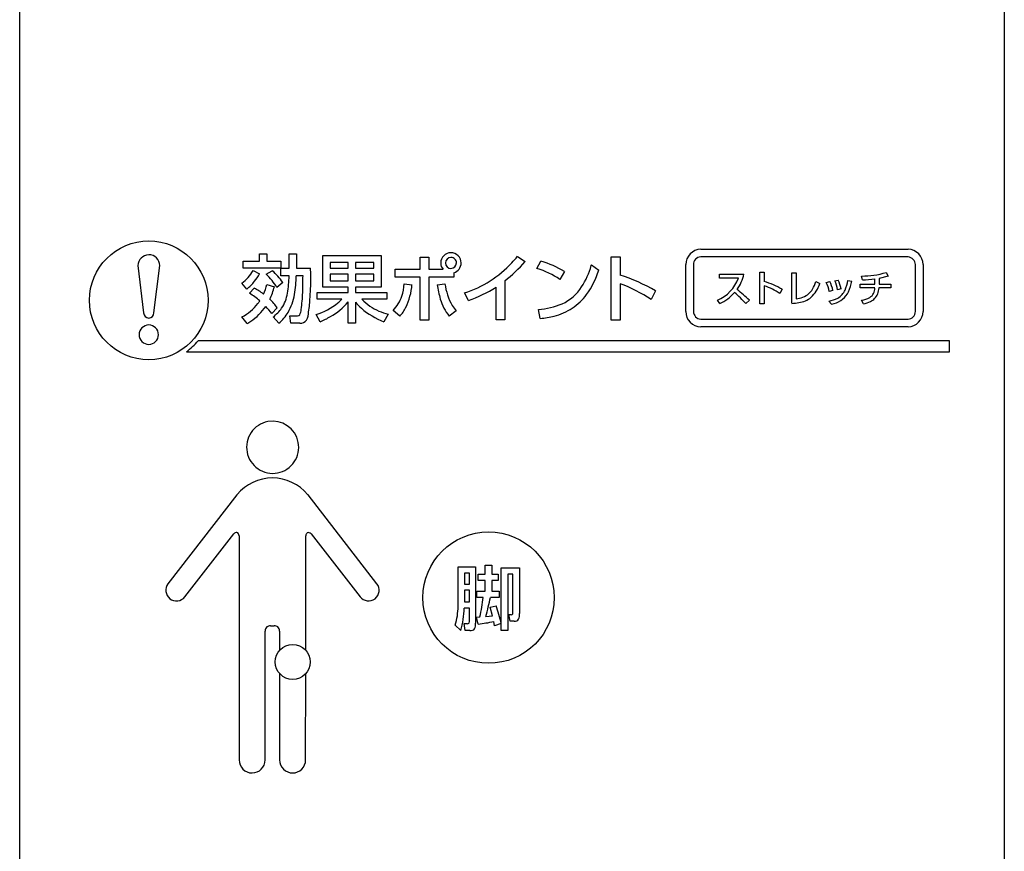
# Model space of a CAD drawing. Extents: x 0 to 18020, y 0 to 12600.
# Drawn here: x 8572 to 9112, y 5567 to 6023 of the extents above; entities that cross this region are included whole.
import ezdxf

# ---------------------------------------------------------------- set-up
doc = ezdxf.new("R2010")
doc.units = 0
doc.header["$LTSCALE"] = 9
doc.layers.add('P919', color=75, linetype='CONTINUOUS')

# ---------------------------------------------------------------- blocks, each defined once
blk = doc.blocks.new('CF-74108_SIGN')
at = {"layer": 'P919'}
for p, q in [((-22.5, 1), (-22.5, 169)), ((22.5, 169), (22.5, 1)), ((8.627, 60.925), (18.102, 60.925)), ((-12.282, 60.381), (-11.543, 60.381)), ((-12.282, 60.052), (-12.282, 60.381)), ((-11.543, 60.713), (-11.203, 60.713)), ((-11.543, 60.381), (-11.543, 60.713)), ((-11.203, 60.713), (-11.203, 60.381)), ((-11.203, 60.381), (-10.559, 60.381)), ((-10.559, 60.381), (-10.559, 60.052)), ((-10.182, 60.713), (-9.854, 60.713)), ((-10.182, 60.052), (-10.182, 60.713)), ((-9.854, 60.713), (-9.854, 60.052)), ((-8.653, 60.635), (-5.977, 60.635)), ((-8.653, 59.197), (-8.653, 60.635)), ((-7.493, 60.324), (-8.307, 60.324)), ((-8.307, 60.324), (-8.307, 60.052)), ((-7.493, 60.052), (-7.493, 60.324)), ((-6.32, 60.324), (-7.151, 60.324)), ((-7.151, 60.324), (-7.151, 60.052)), ((-6.32, 60.052), (-6.32, 60.324)), ((-5.977, 60.635), (-5.977, 59.197)), ((-4.19, 60.554), (-3.804, 60.554)), ((-4.19, 60.005), (-4.19, 60.554)), ((-3.804, 60.554), (-3.804, 60.005)), ((0.249, 60.598), (0.595, 60.364)), ((1.141, 60.045), (1.324, 60.378)), ((4.526, 60.581), (4.936, 60.581)), ((4.526, 57.684), (4.526, 60.581)), ((4.936, 60.581), (4.936, 59.743)), ((18.102, 60.573), (8.627, 60.573)), ((-17.098, 60.172), (-16.838, 58.016)), ((-16.362, 58.016), (-16.102, 60.172)), ((-10.562, 60.052), (-12.282, 60.052)), ((-11.834, 59.95), (-11.543, 59.797)), ((-11.234, 59.781), (-10.959, 59.943)), ((-10.562, 59.706), (-10.562, 60.052)), ((-10.559, 60.052), (-10.182, 60.052)), ((-9.854, 60.052), (-9.209, 60.052)), ((-8.307, 60.052), (-7.493, 60.052)), ((-7.151, 60.052), (-6.32, 60.052)), ((-5.34, 60.005), (-4.19, 60.005)), ((-5.34, 59.648), (-5.34, 60.005)), ((-3.804, 60.005), (-3.153, 60.005)), ((2.396, 59.899), (2.193, 59.546)), ((3.631, 60.208), (3.963, 59.97)), ((7.938, 58.078), (7.938, 60.219)), ((8.291, 60.219), (8.291, 58.078)), ((11.326, 59.873), (11.531, 59.873)), ((11.326, 58.424), (11.326, 59.873)), ((11.531, 59.873), (11.531, 59.454)), ((17.094, 59.861), (17.19, 59.689)), ((18.438, 58.078), (18.438, 60.219)), ((18.791, 60.219), (18.791, 58.078)), ((-10.186, 59.706), (-10.562, 59.706)), ((-9.552, 59.706), (-9.857, 59.706)), ((-7.493, 59.777), (-8.307, 59.777)), ((-8.307, 59.777), (-8.307, 59.482)), ((-8.307, 59.482), (-7.493, 59.482)), ((-7.493, 59.482), (-7.493, 59.777)), ((-6.32, 59.777), (-7.151, 59.777)), ((-7.151, 59.777), (-7.151, 59.482)), ((-7.151, 59.482), (-6.32, 59.482)), ((-6.32, 59.482), (-6.32, 59.777)), ((-4.19, 59.648), (-5.34, 59.648)), ((-4.19, 57.684), (-4.19, 59.648)), ((-3.804, 59.648), (-3.804, 57.684)), ((-2.661, 59.648), (-3.804, 59.648)), ((-2.661, 59.849), (-2.661, 59.648)), ((-0.327, 59.482), (-0.327, 57.691)), ((9.476, 59.784), (10.6, 59.784)), ((9.476, 59.605), (9.476, 59.784)), ((10.349, 59.605), (9.476, 59.605)), ((12.786, 59.842), (12.986, 59.842)), ((12.786, 58.451), (12.786, 59.842)), ((12.986, 59.842), (12.986, 58.661)), ((13.893, 59.455), (14.065, 59.352)), ((14.366, 59.41), (14.522, 59.452)), ((14.761, 59.482), (14.913, 59.516)), ((15.346, 59.499), (15.531, 59.459)), ((16.014, 59.528), (15.978, 59.699)), ((16.587, 59.326), (16.587, 59.565)), ((17.19, 59.689), (16.775, 59.593)), ((16.775, 59.593), (16.775, 59.326)), ((-12.123, 59.102), (-12.346, 59.373)), ((-11.997, 58.912), (-11.787, 59.149)), ((-11.203, 59.312), (-10.861, 59.211)), ((-10.481, 59.397), (-10.745, 59.18)), ((-7.493, 59.197), (-8.653, 59.197)), ((-7.493, 58.949), (-7.493, 59.197)), ((-5.977, 59.197), (-7.151, 59.197)), ((-7.151, 59.197), (-7.151, 58.949)), ((-4.926, 59.343), (-4.57, 59.302)), ((-3.414, 59.302), (-3.064, 59.346)), ((-0.731, 57.691), (-0.731, 59.194)), ((4.936, 59.346), (4.936, 57.684)), ((6.564, 59.024), (6.367, 58.631)), ((11.531, 59.255), (11.531, 58.424)), ((12.345, 59.094), (12.247, 58.897)), ((14.667, 59.031), (14.501, 58.992)), ((15.037, 59.109), (14.874, 59.072)), ((15.912, 59.326), (16.587, 59.326)), ((15.912, 59.152), (15.912, 59.326)), ((16.583, 59.152), (15.912, 59.152)), ((17.314, 59.152), (16.773, 59.152)), ((16.775, 59.326), (17.314, 59.326)), ((17.314, 59.326), (17.314, 59.152)), ((-8.908, 58.949), (-7.493, 58.949)), ((-8.908, 58.634), (-8.908, 58.949)), ((-7.775, 58.634), (-8.908, 58.634)), ((-7.493, 57.545), (-7.493, 58.512)), ((-7.151, 58.949), (-5.727, 58.949)), ((-7.151, 58.509), (-7.151, 57.545)), ((-5.727, 58.634), (-6.863, 58.634)), ((-5.727, 58.949), (-5.727, 58.634)), ((-1.989, 58.58), (-2.176, 58.926)), ((9.496, 58.436), (9.386, 58.594)), ((10.849, 58.59), (10.69, 58.436)), ((14.606, 58.412), (14.487, 58.556)), ((16.059, 58.427), (15.976, 58.597)), ((-10.729, 58.241), (-10.98, 57.979)), ((-5.13, 57.857), (-5.431, 58.129)), ((-2.555, 58.101), (-2.868, 57.864)), ((1.291, 57.759), (1.212, 58.176)), ((11.531, 58.424), (11.326, 58.424)), ((-12.106, 57.525), (-12.343, 57.827)), ((-10.651, 57.542), (-10.912, 57.827)), ((-10.159, 57.885), (-9.806, 57.885)), ((-10.105, 57.542), (-10.159, 57.885)), ((-8.772, 57.61), (-8.948, 57.939)), ((-5.665, 57.956), (-5.862, 57.6)), ((-3.804, 57.684), (-4.19, 57.684)), ((-0.327, 57.691), (-0.731, 57.691)), ((4.936, 57.684), (4.526, 57.684)), ((8.627, 57.725), (18.102, 57.725)), ((-9.698, 57.542), (-10.105, 57.542)), ((-7.151, 57.545), (-7.493, 57.545)), ((18.102, 57.373), (8.627, 57.373)), ((19.992, 56.741), (-14.35, 56.741)), ((19.992, 56.241), (19.992, 56.741)), ((-14.877, 56.241), (19.992, 56.241)), ((-12.575, 49.694), (-15.723, 45.64)), ((-12.561, 49.709), (-12.575, 49.694)), ((-9.321, 49.694), (-9.336, 49.71)), ((-6.173, 45.64), (-9.321, 49.694)), ((-14.953, 45.042), (-12.714, 47.925)), ((-12.474, 47.829), (-12.469, 37.588)), ((-9.428, 42.606), (-9.422, 47.83)), ((-9.183, 47.926), (-6.943, 45.042)), ((-2.456, 45.039), (-2.456, 46.416)), ((-2.456, 46.416), (-1.667, 46.416)), ((-1.667, 46.416), (-1.667, 43.834)), ((-1.225, 46.492), (-0.927, 46.492)), ((-1.225, 46.076), (-1.225, 46.492)), ((-0.927, 46.492), (-0.927, 46.076)), ((-0.494, 46.362), (0.342, 46.362)), ((-0.494, 43.821), (-0.494, 46.362)), ((0.342, 46.362), (0.342, 44.282)), ((-1.944, 46.13), (-2.17, 46.13)), ((-2.17, 46.13), (-2.17, 45.624)), ((-1.944, 45.624), (-1.944, 46.13)), ((-1.55, 46.076), (-1.225, 46.076)), ((-1.55, 45.789), (-1.55, 46.076)), ((-0.927, 46.076), (-0.631, 46.076)), ((-0.631, 46.076), (-0.631, 45.789)), ((-0.192, 46.076), (-0.192, 43.5)), ((0.04, 46.076), (-0.192, 46.076)), ((0.04, 44.387), (0.04, 46.076)), ((-2.17, 45.624), (-1.944, 45.624)), ((-1.225, 45.789), (-1.55, 45.789)), ((-1.225, 45.306), (-1.225, 45.789)), ((-0.927, 45.789), (-0.927, 45.306)), ((-0.631, 45.789), (-0.927, 45.789)), ((-1.944, 45.344), (-2.17, 45.344)), ((-2.17, 45.344), (-2.17, 44.81)), ((-1.944, 44.81), (-1.944, 45.344)), ((-1.6, 45.306), (-1.225, 45.306)), ((-1.6, 45.017), (-1.6, 45.306)), ((-1.314, 45.017), (-1.6, 45.017)), ((-0.58, 45.017), (-0.99, 45.017)), ((-0.927, 45.306), (-0.58, 45.306)), ((-0.58, 45.306), (-0.58, 45.017)), ((-2.17, 44.81), (-1.944, 44.81)), ((-0.997, 44.565), (-0.726, 44.635)), ((-0.885, 44.18), (-0.997, 44.565)), ((-1.944, 44.527), (-2.185, 44.527)), ((-1.944, 43.961), (-1.944, 44.527)), ((-1.617, 44.117), (-1.467, 44.123)), ((-1.55, 43.792), (-1.617, 44.117)), ((-1.19, 44.145), (-0.885, 44.18)), ((-0.151, 44.228), (-0.049, 44.228)), ((-0.087, 43.926), (-0.151, 44.228)), ((-11.039, 43.723), (-10.864, 43.723)), ((-2.341, 43.5), (-2.602, 43.741)), ((-2.185, 43.817), (-2.061, 43.817)), ((-2.135, 43.5), (-2.185, 43.817)), ((-0.793, 43.722), (-0.828, 43.91)), ((-0.494, 43.817), (-0.793, 43.722)), ((-0.494, 43.5), (-0.494, 43.817)), ((0.101, 43.926), (-0.087, 43.926)), ((-11.283, 37.588), (-11.283, 43.48)), ((-10.619, 43.473), (-10.619, 42.599)), ((-1.928, 43.5), (-2.135, 43.5)), ((-0.192, 43.5), (-0.494, 43.5)), ((-10.619, 41.538), (-10.619, 37.588)), ((-9.433, 37.588), (-9.429, 41.53))]:
    blk.add_line(p, q, dxfattribs=at)
for centre, radius in [((-16.6, 58.588), 2.712), ((-16.6, 58.588), 2.712), ((-1.069, 45.004), 3), ((-10.02, 42.068), 0.8)]:
    blk.add_circle(centre, radius, dxfattribs=at)
for centre, radius, start, end in [((-2.79, 60.296), 0.468, 90.0232, 180.0258), ((-2.79, 60.296), 0.468, 359.9977, 90.0023), ((8.668, 60.196), 0.73, 93.2486, 178.1647), ((18.073, 60.208), 0.718, 0.935, 87.6435), ((-16.581, 60.154), 0.517, 92.0928, 177.9762), ((-16.6, 60.173), 0.499, 359.9866, 89.9789), ((-2.78, 60.287), 0.26, 92.035, 178.0563), ((-2.79, 60.296), 0.251, 359.9956, 90.0044), ((-3.956, 64.2), 5.952, 307.5632, 319.8713), ((-4.089, 64.122), 5.589, 316.8185, 320.9149), ((0.034, 56.047), 4.519, 58.479, 73.4047), ((8.644, 60.22), 0.353, 92.8094, 180.0668), ((18.075, 60.21), 0.363, 1.4358, 85.688), ((-13.411, 60.835), 1.808, 306.0668, 330.7019), ((-12.368, 58.227), 2.22, 31.8001, 50.6148), ((-19.408, 59.491), 10.214, 351.9712, 3.1483), ((-2.812, 60.292), 0.446, 179.4906, 220.1405), ((-2.79, 60.296), 0.251, 180.0044, 269.9956), ((-2.799, 60.306), 0.261, 272.0548, 357.8539), ((-2.798, 60.305), 0.477, 286.7492, 358.9111), ((-3.814, 63.845), 5.198, 302.8255, 316.9668), ((-0.083, 56.108), 4.124, 56.5034, 72.7232), ((0.267, 61.101), 3.479, 326.9237, 344.613), ((0.324, 61.074), 3.802, 324.2247, 343.1254), ((-1.464, 61.738), 5.319, 342.9396, 343.2807), ((16.015, 63.381), 3.682, 269.4239, 287.0319), ((-13.725, 61.069), 2.537, 309.1627, 320.5309), ((-13.128, 60.594), 1.774, 320.1335, 333.3285), ((-13.105, 57.759), 2.754, 31.0547, 47.2106), ((-15.346, 59.818), 5.161, 349.8469, 358.7561), ((-15.63, 59.837), 5.774, 350.1803, 358.6964), ((-29.076, 59.694), 19.524, 357.7838, 0.0346), ((-3.578, 63.471), 4.756, 287.1445, 302.8803), ((2.325, 51.629), 8.524, 60.1772, 72.1607), ((8.688, 60.223), 1.773, 293.1872, 339.5695), ((8.815, 60.164), 1.825, 323.7297, 348.0027), ((10.218, 55.38), 4.28, 60.194, 72.1307), ((12.413, 59.892), 1.543, 329.0515, 343.555), ((12.96, 58.722), 1.565, 9.9601, 26.0756), ((12.844, 58.635), 1.866, 12.2516, 25.9532), ((13.007, 58.776), 1.891, 9.012, 21.9397), ((13.174, 58.766), 1.894, 10.4476, 23.348), ((13.699, 59.724), 1.662, 336.3996, 352.2456), ((13.668, 59.782), 1.891, 334.9864, 350.1743), ((16.028, 63.741), 4.213, 269.8032, 277.622), ((-13.288, 56.35), 3.177, 52.5314, 61.7872), ((-13.587, 59.89), 2.453, 335.454, 346.3715), ((-14.489, 60.206), 3.763, 335.3041, 344.6611), ((-7.349, 59.528), 2.43, 342.0969, 355.6286), ((-7.539, 59.543), 2.978, 334.6526, 355.3674), ((1.812, 60.055), 5.28, 188.1969, 195.464), ((-0.398, 59.687), 2.688, 187.2853, 209.7713), ((-3.829, 63.947), 5.674, 288.9215, 303.0958), ((1.408, 60.348), 2.113, 294.7268, 327.1377), ((2.531, 52.747), 7.024, 56.8964, 69.9767), ((6.44, 54.127), 6.274, 45.3463, 52.1897), ((10.336, 55.972), 3.494, 56.8465, 69.9977), ((12.943, 59.578), 0.927, 312.412, 328.851), ((12.669, 59.795), 1.465, 313.1402, 342.3891), ((14.472, 59.424), 1.011, 284.3415, 334.0827), ((14.522, 59.365), 0.764, 298.3132, 336.3565), ((16.123, 59.122), 0.462, 299.433, 3.6255), ((16.023, 59.176), 0.751, 317.1544, 358.1339), ((-14.421, 55.115), 4.505, 50.0035, 57.4446), ((-13.202, 59.638), 1.99, 322.8339, 327.401), ((-12.242, 57.27), 1.798, 32.6954, 49.3747), ((-11.847, 59.138), 1.598, 325.5183, 351.7475), ((-12.332, 59.258), 2.426, 329.8477, 350.3831), ((-16.7, 59.17), 7.137, 351.9448, 358.1498), ((-9.774, 60.442), 2.988, 299.6889, 319.7744), ((-9.244, 60.019), 2.019, 309.7326, 316.7), ((-5.432, 59.862), 2.188, 218.2079, 228.4823), ((-5.114, 60.346), 2.447, 224.4076, 246.7688), ((-6.56, 59.257), 1.595, 314.9985, 342.6565), ((-1.304, 59.179), 2.043, 195.0837, 220.054), ((1.266, 60.463), 2.682, 303.7093, 323.053), ((8.578, 60.366), 2.137, 295.4333, 318.1978), ((5.852, 53.989), 6.572, 42.5906, 48.9086), ((12.908, 59.705), 1.047, 274.2812, 309.1451), ((12.964, 59.596), 1.121, 277.5885, 309.0538), ((14.242, 59.922), 1.388, 280.2086, 297.586), ((15.804, 59.746), 1.162, 278.5431, 298.004), ((15.783, 59.817), 1.417, 281.269, 295.1018), ((16.071, 59.188), 0.725, 295.5671, 313.8797), ((-13.476, 59.915), 2.376, 298.4873, 321.5107), ((-13.36, 59.758), 2.555, 303.7222, 325.523), ((-13.786, 55.94), 3.469, 36.0158, 43.1392), ((-12.306, 59.52), 2.194, 309.4642, 324.067), ((-10.196, 58.198), 0.563, 331.6227, 357.1318), ((-10.203, 58.098), 0.91, 332.9664, 357.8557), ((-10.009, 61.141), 3.373, 288.322, 307.5307), ((-4.344, 61.226), 3.931, 229.7851, 247.2799), ((-4.768, 61.25), 3.414, 247.4037, 254.7583), ((-6.546, 59.135), 1.907, 317.9539, 332.9627), ((-0.66, 59.617), 2.427, 211.4116, 218.646), ((1.027, 61.393), 3.222, 273.2957, 293.0989), ((1.238, 60.537), 2.758, 284.5226, 303.3365), ((8.656, 58.09), 0.718, 180.9353, 267.6515), ((8.654, 58.088), 0.363, 181.4478, 265.6921), ((12.691, 60.924), 2.475, 272.2029, 279.8023), ((14.226, 60.008), 1.64, 283.4086, 287.6038), ((18.061, 58.102), 0.731, 273.26, 358.1616), ((18.085, 58.078), 0.353, 272.8007, 0.0594), ((-16.591, 58.025), 0.247, 182.0395, 267.7921), ((-16.6, 58.016), 0.238, 270.0034, 359.9966), ((-13.955, 60.499), 3.502, 301.8749, 305.084), ((-12.219, 59.278), 2.34, 312.097, 328.034), ((-9.79, 57.993), 0.109, 261.3744, 324.9444), ((-9.652, 57.842), 0.303, 261.4104, 328.8289), ((-10.295, 61.286), 3.979, 292.5068, 300.1806), ((1.025, 61.29), 3.541, 274.3102, 284.815), ((-16.584, 57.001), 0.463, 91.9839, 177.9262), ((-16.617, 57.001), 0.463, 2.1155, 87.9744), ((-16.583, 57.034), 0.464, 182.0253, 267.8849), ((-16.618, 57.035), 0.464, 272.1529, 357.9368), ((-16.6, 58.587), 2.911, 306.2932, 320.6426), ((-10.938, 51.875), 1.192, 100.7969, 190.7971), ((-10.939, 51.875), 1.192, 10.7863, 100.7416), ((-10.938, 51.874), 1.191, 280.7668, 10.823), ((-10.938, 51.875), 1.192, 190.7887, 280.7938), ((-10.935, 48.372), 2.105, 90.3606, 140.5567), ((-10.965, 48.363), 2.113, 39.5753, 89.548), ((-12.585, 47.788), 0.188, 86.2434, 133.265), ((-12.591, 47.88), 0.0974, 29.07, 79.4043), ((-12.753, 47.793), 0.281, 7.3478, 28.4301), ((-9.254, 47.83), 0.168, 127.3278, 180.0234), ((-9.304, 47.87), 0.107, 70.7748, 119.1421), ((-9.355, 47.705), 0.279, 52.0356, 72.0348), ((-15.313, 45.344), 0.506, 144.1998, 230.0482), ((-6.558, 45.341), 0.488, 307.8749, 37.8277), ((-15.339, 45.341), 0.488, 232.1685, 322.1701), ((-6.555, 45.367), 0.506, 219.8999, 305.7615), ((-8.01, 44.873), 5.557, 352.802, 1.7157), ((-8.614, 45.803), 7.342, 346.7703, 353.85), ((-12.402, 47.179), 11.615, 344.8603, 349.2715), ((-6.815, 42.458), 6.467, 12.1663, 19.6724), ((-4.616, 44.457), 2.137, 340.4497, 352.4712), ((-5.791, 44.548), 3.605, 343.0968, 359.66), ((-0.025, 44.285), 0.0616, 247.4771, 344.2624), ((-0.65, 44.362), 0.691, 352.1659, 2.0612), ((-0.107, 44.224), 0.453, 333.4169, 7.4167), ((-11.039, 43.481), 0.245, 131.6586, 180.2778), ((-11.024, 43.428), 0.295, 92.7599, 126.8777), ((-10.874, 43.441), 0.282, 52.3079, 87.9869), ((-10.863, 43.481), 0.244, 358.2835, 48.7356), ((-2.031, 43.899), 0.0873, 249.8693, 332.0263), ((-2.254, 43.941), 0.311, 344.5005, 3.5689), ((-2.089, 43.776), 0.426, 332.4224, 7.7339), ((-3.26, 56.538), 12.86, 277.6412, 280.8996), ((0.125, 44.128), 0.204, 263.2694, 328.1976), ((-1.916, 43.968), 0.468, 268.5569, 284.4273), ((-1.84, 43.662), 0.153, 285.4387, 327.205), ((-11.876, 37.589), 0.593, 180.0116, 270.0174), ((-11.876, 37.589), 0.593, 269.9856, 359.9854), ((-10.026, 37.589), 0.593, 180.0124, 270.0166), ((-10.026, 37.589), 0.593, 269.9849, 359.9862)]:
    blk.add_arc(centre, radius, start, end, dxfattribs=at)

msp = doc.modelspace()

# ---------------------------------------------------------------- block references
at = {"layer": 'P919', "xscale": 12.00002823536197, "yscale": 12.00002823536197, "zscale": 12.00002823536047}
msp.add_blockref('CF-74108_SIGN', (8841.847, 5166.203), dxfattribs=at)

doc.saveas('drawing.dxf')
